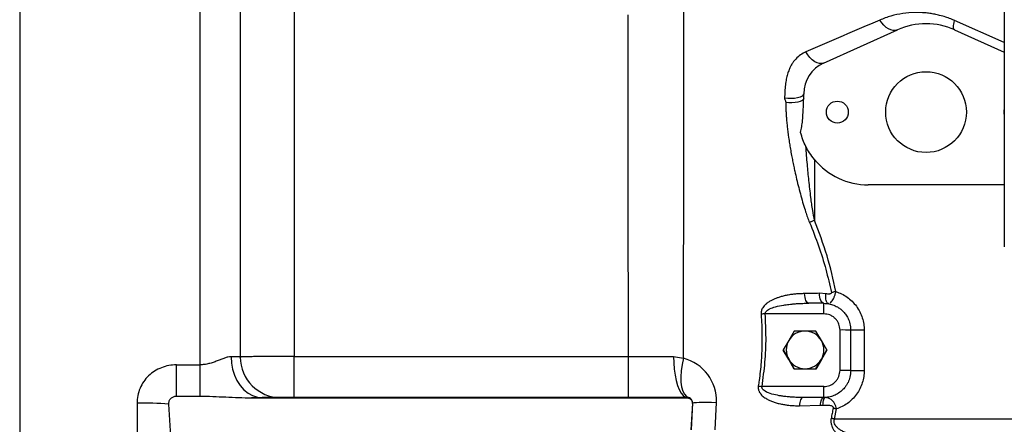
# Paper-space layout 'standard CO' of a CAD drawing. Units: millimetres. Extents: x 186 to 13239, y 192 to 9312.
# Drawn here: x 1383 to 1749, y 3941 to 4091 of the extents above; entities that cross this region are included whole.
import ezdxf

# ---------------------------------------------------------------- set-up
doc = ezdxf.new("R2010")
doc.units = ezdxf.units.MM

psp = doc.layouts.new('standard CO')

# ---------------------------------------------------------------- linework, layer by layer
at = {"color": 7, "linetype": 'Continuous', "lineweight": 25, "ltscale": 32}
for p, q in [((1748.77, 4336.02), (1748.77, 4006.65)), ((1484.68, 4115.86), (1484.68, 3965.82)), ((1681.56, 4074.76), (1709.04, 4087.08)), ((1730.31, 4087.08), (1748.77, 4078.8)), ((1674.18, 4061.69), (1674.18, 4063.35)), ((1678.18, 4038.94), (1678.18, 4016.34)), ((1748.77, 4029.55), (1698.18, 4029.55)), ((1748.77, 4006.65), (1748.78, 4006.57)), ((1682.43, 3989.05), (1680.02, 3989.25)), ((1681.68, 3985.55), (1676.11, 3985.55)), ((1681.68, 3981.62), (1681.68, 3985.55)), ((1683.38, 3985.41), (1683.14, 3985.53)), ((1681.68, 3981.62), (1659.88, 3981.62)), ((1670.64, 3975.22), (1668.61, 3971.74)), ((1674.68, 3975.23), (1670.64, 3975.22)), ((1678.72, 3975.22), (1674.68, 3975.23)), ((1680.74, 3971.74), (1678.72, 3975.22)), ((1687.68, 3960.62), (1687.68, 3975.62)), ((1691.68, 3960.55), (1691.68, 3975.55)), ((1696.68, 3975.55), (1691.68, 3975.55)), ((1696.68, 3975.55), (1696.68, 3960.55)), ((1668.61, 3971.74), (1666.59, 3968.23)), ((1682.76, 3968.23), (1680.74, 3971.74)), ((1484.68, 3950.55), (1484.68, 3965.82)), ((1484.68, 3965.82), (1608.97, 3965.82)), ((1608.97, 3965.82), (1608.97, 3950.55)), ((1625.83, 3965.78), (1629.44, 3965.14)), ((1666.59, 3968.23), (1668.61, 3964.74)), ((1666.59, 3968.23), (1666.59, 3968.12)), ((1668.61, 3964.61), (1666.59, 3968.12)), ((1680.74, 3964.74), (1682.76, 3968.23)), ((1682.76, 3968.12), (1680.74, 3964.61)), ((1682.76, 3968.23), (1682.76, 3968.12)), ((1440.98, 3951.05), (1440.98, 3962.69)), ((1440.98, 3962.69), (1449.68, 3962.69)), ((1449.68, 3962.69), (1449.68, 3951.05)), ((1668.61, 3964.74), (1670.64, 3961.23)), ((1670.64, 3961.13), (1668.61, 3964.61)), ((1670.64, 3961.23), (1674.68, 3961.24)), ((1670.64, 3961.23), (1670.64, 3961.13)), ((1674.68, 3961.24), (1678.72, 3961.23)), ((1678.72, 3961.23), (1680.74, 3964.74)), ((1680.74, 3964.61), (1678.72, 3961.13)), ((1678.72, 3961.23), (1678.72, 3961.13)), ((1674.68, 3961.11), (1670.64, 3961.13)), ((1678.72, 3961.13), (1674.68, 3961.11)), ((1691.68, 3960.55), (1696.68, 3960.55)), ((1681.68, 3954.62), (1658.7, 3954.62)), ((1681.68, 3950.55), (1681.68, 3954.62)), ((1440.98, 3951.05), (1449.68, 3951.05)), ((1472.86, 3950.55), (1468.88, 3950.45)), ((1468.88, 3950.45), (1630.82, 3950.45)), ((1630.89, 3950.55), (1472.86, 3950.55)), ((1630.89, 3950.55), (1630.82, 3950.45)), ((1681.68, 3950.55), (1673.96, 3950.55)), ((1440.94, 3903.2), (1438.13, 3948.14)), ((1632.78, 3948.39), (1632.26, 3938.55)), ((1632.88, 3948.45), (1632.36, 3938.55)), ((1632.78, 3948.39), (1632.88, 3948.45)), ((1672.62, 3947.48), (1680.42, 3947.67)), ((1680.42, 3947.67), (1681.21, 3947.7)), ((1685.61, 3942.55), (1686.36, 3946.3)), ((2181.68, 3942.55), (1685.61, 3942.55))]:
    psp.add_line(p, q, dxfattribs=at)
at = {"color": 8, "linetype": 'Continuous', "lineweight": 25, "ltscale": 32}
for p, q in [((1382.68, 4290.55), (1382.68, 3885.65)), ((1449.68, 4290.55), (1449.68, 3962.69)), ((1748.77, 4082.42), (1730.28, 4090.57)), ((1748.77, 4006.69), (1748.77, 4006.65)), ((1641.24, 3938.55), (1641.77, 3948.73))]:
    psp.add_line(p, q, dxfattribs=at)
at = {"color": 7, "linetype": 'Continuous', "lineweight": 25, "ltscale": 32, "flags": 128}
for points in [[(1709.04, 4087.08), (1708.3, 4086.87), (1707.48, 4086.86), (1706.63, 4087.05), (1705.74, 4087.45), (1704.86, 4088.03), (1704.01, 4088.79), (1703.2, 4089.7), (1702.46, 4090.73)], [(1730.31, 4087.08), (1730.14, 4087.21), (1730.02, 4087.44), (1729.94, 4087.77), (1729.91, 4088.18), (1729.93, 4088.67), (1730, 4089.24), (1730.12, 4089.87), (1730.28, 4090.57)], [(1681.56, 4074.76), (1680.82, 4074.56), (1680.01, 4074.58), (1679.15, 4074.82), (1678.26, 4075.28), (1677.37, 4075.94), (1676.51, 4076.78), (1675.7, 4077.78), (1674.97, 4078.9)], [(1674.18, 4063.35), (1674.02, 4062.91), (1673.56, 4062.49), (1672.83, 4062.12), (1671.88, 4061.83), (1670.75, 4061.64), (1669.53, 4061.55), (1668.28, 4061.57), (1667.09, 4061.71)], [(1674.18, 4061.69), (1674.03, 4061.27), (1673.6, 4060.89), (1672.92, 4060.55), (1672.02, 4060.28), (1670.96, 4060.1), (1669.81, 4060.02), (1668.64, 4060.04), (1667.52, 4060.17)], [(1678.18, 4016.34), (1677.94, 4016.24), (1677.7, 4016.15), (1677.47, 4016.05), (1677.24, 4015.95), (1677.01, 4015.86), (1676.78, 4015.77), (1676.56, 4015.68), (1676.35, 4015.59)], [(1676.11, 3985.55), (1675.82, 3985.62), (1675.53, 3985.82), (1675.26, 3986.15), (1675.02, 3986.59), (1674.82, 3987.12), (1674.67, 3987.74), (1674.57, 3988.42), (1674.52, 3989.13)], [(1681.68, 3985.55), (1681.37, 3985.62), (1681.07, 3985.83), (1680.79, 3986.17), (1680.55, 3986.62), (1680.34, 3987.18), (1680.18, 3987.82), (1680.07, 3988.52), (1680.02, 3989.25)], [(1686.17, 3989.87), (1685.95, 3989.82), (1685.73, 3989.78), (1685.51, 3989.74), (1685.29, 3989.7), (1685.08, 3989.65), (1684.87, 3989.61), (1684.67, 3989.57), (1684.46, 3989.53)], [(1461.27, 3965.7), (1461.4, 3963.34), (1461.81, 3961.03), (1462.5, 3958.84), (1463.44, 3956.81), (1464.62, 3955), (1466.01, 3953.45), (1467.57, 3952.21), (1469.26, 3951.3), (1471.04, 3950.74), (1472.86, 3950.55)], [(1625.83, 3965.78), (1625.88, 3963.41), (1626.06, 3961.09), (1626.36, 3958.89), (1626.77, 3956.85), (1627.28, 3955.03), (1627.89, 3953.47), (1628.57, 3952.22), (1629.31, 3951.3), (1630.09, 3950.74), (1630.89, 3950.55)], [(1629.44, 3965.14), (1628.95, 3962.77), (1628.62, 3960.46), (1628.49, 3958.27), (1628.54, 3956.25), (1628.79, 3954.47), (1629.21, 3952.96), (1629.81, 3951.78), (1630.55, 3950.94), (1631.44, 3950.48)], [(1673.96, 3950.55), (1673.71, 3950.5), (1673.47, 3950.32), (1673.24, 3950.05), (1673.04, 3949.67), (1672.88, 3949.21), (1672.75, 3948.67), (1672.66, 3948.09), (1672.62, 3947.48)], [(1632.88, 3948.45), (1633.04, 3948.56), (1633.51, 3948.65), (1634.27, 3948.72), (1635.31, 3948.77), (1636.61, 3948.79), (1638.14, 3948.79), (1639.87, 3948.77), (1641.77, 3948.73)], [(1686.36, 3946.3), (1686.2, 3946.33), (1686.04, 3946.36), (1685.88, 3946.39), (1685.73, 3946.42), (1685.57, 3946.45), (1685.42, 3946.47), (1685.27, 3946.5), (1685.12, 3946.53)], [(1685.61, 3942.55), (1685.45, 3942.59), (1685.3, 3942.62), (1685.14, 3942.65), (1684.99, 3942.69), (1684.83, 3942.72), (1684.68, 3942.75), (1684.54, 3942.78), (1684.39, 3942.81)]]:
    psp.add_lwpolyline(points, dxfattribs=at)
at = {"color": 7, "linetype": 'Continuous', "lineweight": 25, "ltscale": 1024}
for centre, radius in [((1719.68, 4056.55), 15), ((1686.68, 4056.55), 4.08)]:
    psp.add_circle(centre, radius, dxfattribs=at)
for centre, radius, start, end in [((1719.68, 4063.35), 26, 65.8523, 114.1477), ((1686.68, 4063.35), 12.5, 114.1477, 180), ((1752.68, 4056.55), 4.08, 163.2361, 196.7639), ((1698.18, 4055.55), 26, 219.7151, 270), ((1674.68, 3968.23), 7, 89.998, 149.9938), ((1674.68, 3968.23), 7, 30.0062, 90.001), ((1688.68, 3918.27), 57.36, 87.0015, 90.9983), ((1674.67, 3968.24), 7, 149.9963, 210.0037), ((1674.68, 3968.24), 7, 329.9963, 30.0037), ((1479.68, 3965.55), 15, 180, 270), ((1625.29, 3949.18), 16.49, 358.4195, 75.3916), ((1674.68, 3968.24), 7, 210.0063, 270.002), ((1674.68, 3968.24), 7, 269.999, 329.9937), ((1688.68, 3903.29), 57.34, 87.001, 90.9992), ((1687.16, 4137.31), 184.89, 260.706, 261.1453), ((1630.89, 3948.55), 2, 357, 90), ((1428.91, 3801.84), 146.59, 86.3932, 91.0176)]:
    psp.add_arc(centre, radius, start, end, dxfattribs=at)
at = {"color": 7, "linetype": 'Continuous', "lineweight": 25, "ltscale": 32}
for points, knots in [([(1464.68, 4275.52), (1464.68, 4275.43), (1464.68, 4275.25), (1464.68, 4273.72), (1464.68, 4271.54), (1464.68, 4268.55), (1464.68, 4264.77), (1464.68, 4259.87), (1464.68, 4253.63), (1464.68, 4245.91), (1464.68, 4237.18), (1464.68, 4228.15), (1464.68, 4219), (1464.68, 4209.91), (1464.68, 4200.15), (1464.68, 4189.73), (1464.68, 4177.7), (1464.68, 4163.97), (1464.68, 4148.35), (1464.68, 4131.93), (1464.68, 4115.93), (1464.68, 4100.61), (1464.68, 4086.13), (1464.68, 4071.38), (1464.68, 4056.41), (1464.68, 4040.07), (1464.68, 4022.32), (1464.68, 4003.35), (1464.68, 3984.4), (1464.68, 3971.84), (1464.68, 3965.55)], [0, 0, 0, 0, 0.038658, 0.071372, 0.104064, 0.136658, 0.169077, 0.201519, 0.241395, 0.281271, 0.320188, 0.359106, 0.390245, 0.421367, 0.452906, 0.484793, 0.516702, 0.557243, 0.597786, 0.638669, 0.679552, 0.712266, 0.744958, 0.777552, 0.809972, 0.842413, 0.882289, 0.922165, 0.961082, 1, 1, 1, 1]), ([(1629.44, 3965.14), (1629.47, 3971.45), (1629.5, 3982.22), (1629.54, 4001.15), (1629.58, 4019.43), (1629.59, 4039.74), (1629.6, 4057.92), (1629.59, 4076.16), (1629.56, 4093.36), (1629.53, 4109.86), (1629.48, 4125.75), (1629.43, 4135.7), (1629.41, 4140.68)], [0, 0, 0, 0, 0.0998561, 0.1702732, 0.300446, 0.3917536, 0.4999916, 0.6008481, 0.70084, 0.8003427, 0.8999855, 1, 1, 1, 1]), ([(1730.28, 4090.57), (1730.17, 4090.62), (1729.69, 4090.83), (1728.6, 4091.28), (1726.86, 4091.9), (1724.87, 4092.47), (1722.9, 4092.91), (1721.07, 4093.21), (1719.25, 4093.42), (1717.43, 4093.53), (1714.65, 4093.56), (1710.98, 4093.26), (1706.55, 4092.32), (1703.83, 4091.26), (1702.46, 4090.73)], [0, 0, 0, 0, 0.011703, 0.050116, 0.113347, 0.190029, 0.252581, 0.314189, 0.376952, 0.439735, 0.502527, 0.668565, 0.833608, 1, 1, 1, 1]), ([(1608.79, 4092.67), (1608.79, 4090.04), (1608.78, 4084.94), (1608.77, 4077.24), (1608.77, 4068.28), (1608.76, 4058.7), (1608.76, 4048.64), (1608.77, 4039.66), (1608.78, 4029.15), (1608.8, 4017.41), (1608.83, 4004.31), (1608.87, 3991.45), (1608.91, 3978.61), (1608.95, 3970), (1608.97, 3965.82)], [0, 0, 0, 0, 0.066941, 0.129575, 0.192337, 0.287868, 0.362351, 0.433297, 0.500705, 0.609535, 0.706463, 0.803279, 0.904549, 1, 1, 1, 1]), ([(1702.46, 4090.73), (1697.92, 4088.78), (1688.84, 4084.88), (1679.59, 4080.9), (1674.97, 4078.9)], [0, 0, 0, 0, 0.499883, 1, 1, 1, 1]), ([(1674.97, 4078.9), (1674.29, 4078.56), (1672.91, 4077.86), (1671.46, 4076.54), (1670.43, 4075.33), (1669.81, 4074.41), (1669.25, 4073.44), (1668.68, 4072.22), (1668.12, 4070.64), (1667.66, 4068.74), (1667.33, 4066.59), (1667.13, 4064.23), (1667.11, 4062.55), (1667.09, 4061.71)], [0, 0, 0, 0, 0.117421, 0.241322, 0.306198, 0.36603, 0.41268, 0.47915, 0.570117, 0.663274, 0.765501, 0.883311, 1, 1, 1, 1]), ([(1667.09, 4061.71), (1667.09, 4061.69), (1667.1, 4061.43), (1667.28, 4061.02), (1667.45, 4060.58), (1667.5, 4060.34), (1667.52, 4060.23), (1667.52, 4060.18), (1667.52, 4060.17)], [0, 0, 0, 0, 0.031407, 0.499298, 0.796461, 0.909268, 0.968827, 1, 1, 1, 1]), ([(1667.52, 4060.17), (1667.52, 4059.8), (1667.53, 4059.16), (1667.55, 4058.08), (1667.59, 4057.08), (1667.65, 4055.82), (1667.73, 4054.63), (1667.83, 4053.38), (1667.93, 4052.35), (1668.03, 4051.4), (1668.13, 4050.44), (1668.25, 4049.44), (1668.39, 4048.4), (1668.49, 4047.64), (1668.66, 4046.46), (1668.89, 4044.95), (1669.26, 4042.74), (1669.65, 4040.6), (1670.07, 4038.44), (1670.48, 4036.47), (1670.97, 4034.2), (1671.57, 4031.59), (1672.32, 4028.53), (1673.12, 4025.44), (1673.97, 4022.41), (1674.79, 4019.8), (1675.57, 4017.53), (1676.08, 4016.25), (1676.35, 4015.59)], [0, 0, 0, 0, 0.025432, 0.043611, 0.073946, 0.093982, 0.128793, 0.154824, 0.178405, 0.198278, 0.218975, 0.242876, 0.265506, 0.288888, 0.293734, 0.344645, 0.389729, 0.442027, 0.487202, 0.534153, 0.573529, 0.638695, 0.708392, 0.777942, 0.845291, 0.911198, 0.954287, 1, 1, 1, 1]), ([(1673.01, 4049.01), (1673.17, 4049.73), (1673.48, 4051.16), (1674.01, 4055.38), (1674.1, 4058.9), (1674.18, 4061.69)], [0, 0, 0, 0, 0.172705, 0.3452575, 1, 1, 1, 1]), ([(1674.98, 4043.81), (1674.6, 4044.61), (1673.82, 4046.24), (1673.29, 4048.08), (1673.01, 4049.01)], [0, 0, 0, 0, 0.494406, 1, 1, 1, 1]), ([(1678.18, 4016.34), (1677.96, 4017.56), (1677.45, 4020.39), (1676.78, 4025.34), (1676.12, 4031.05), (1675.5, 4037.36), (1675.16, 4041.58), (1674.98, 4043.81)], [0, 0, 0, 0, 0.133871, 0.311299, 0.540352, 0.756688, 1, 1, 1, 1]), ([(1678.18, 4038.94), (1677.55, 4039.76), (1676.3, 4041.38), (1675.42, 4043), (1674.98, 4043.81)], [0, 0, 0, 0, 0.500816, 1, 1, 1, 1]), ([(1686.17, 3989.87), (1685.17, 3994.35), (1683.16, 4003.37), (1679.84, 4012), (1678.18, 4016.34)], [0, 0, 0, 0, 0.496652, 1, 1, 1, 1]), ([(1676.35, 4015.59), (1677.5, 4012.69), (1679.78, 4006.97), (1682.52, 3998.27), (1683.82, 3992.42), (1684.46, 3989.53)], [0, 0, 0, 0, 0.3425716, 0.675682, 1, 1, 1, 1]), ([(1674.52, 3989.13), (1673.88, 3989.12), (1672.76, 3989.11), (1671.15, 3988.99), (1669.63, 3988.82), (1668.1, 3988.56), (1666.59, 3988.23), (1665.26, 3987.85), (1664.03, 3987.42), (1662.94, 3986.97), (1661.87, 3986.43), (1660.99, 3985.88), (1660.19, 3985.27), (1659.52, 3984.64), (1658.87, 3983.81), (1658.46, 3982.92), (1658.32, 3982.1), (1658.33, 3981.69), (1658.34, 3981.52)], [0, 0, 0, 0, 0.099957, 0.174293, 0.254635, 0.338989, 0.418765, 0.496781, 0.556582, 0.622456, 0.679453, 0.743086, 0.783634, 0.833807, 0.881791, 0.941322, 0.975502, 1, 1, 1, 1]), ([(1680.02, 3989.25), (1679.1, 3989.23), (1677.27, 3989.19), (1675.43, 3989.15), (1674.52, 3989.13)], [0, 0, 0, 0, 0.5000015, 1, 1, 1, 1]), ([(1683.01, 3985.6), (1682.93, 3985.71), (1682.73, 3985.93), (1682.49, 3986.6), (1682.33, 3987.65), (1682.4, 3988.58), (1682.43, 3989.05)], [0, 0, 0, 0, 0.178768, 0.393007, 0.694757, 1, 1, 1, 1]), ([(1684.46, 3989.53), (1684.47, 3989.5), (1684.48, 3989.43), (1684.46, 3989.32), (1684.41, 3989.23), (1684.28, 3989.11), (1684.06, 3989.03), (1683.43, 3988.92), (1682.88, 3988.99), (1682.43, 3989.05)], [0, 0, 0, 0, 0.041886, 0.085635, 0.12117, 0.173029, 0.297347, 0.421122, 1, 1, 1, 1]), ([(1683.98, 3985.6), (1684.02, 3985.61), (1684.2, 3985.67), (1684.56, 3986.11), (1685.03, 3986.8), (1685.47, 3987.69), (1685.88, 3988.72), (1686.07, 3989.48), (1686.17, 3989.87)], [0, 0, 0, 0, 0.043315, 0.252043, 0.439531, 0.626038, 0.812402, 1, 1, 1, 1]), ([(1686.17, 3989.87), (1686.88, 3989.61), (1688.33, 3989.08), (1690.35, 3987.86), (1692.21, 3986.32), (1693.82, 3984.47), (1695.11, 3982.39), (1696.02, 3980.15), (1696.58, 3977.85), (1696.64, 3976.31), (1696.68, 3975.55)], [0, 0, 0, 0, 0.119488, 0.243582, 0.370943, 0.500001, 0.629056, 0.756415, 0.880507, 1, 1, 1, 1]), ([(1659.88, 3981.62), (1659.88, 3981.7), (1659.87, 3981.86), (1659.97, 3982.2), (1660.25, 3982.61), (1660.8, 3983.06), (1661.92, 3983.7), (1663.93, 3984.37), (1666, 3984.79), (1667.67, 3985.03), (1668.71, 3985.16), (1669.9, 3985.28), (1671.23, 3985.39), (1672.73, 3985.48), (1674.37, 3985.54), (1675.51, 3985.55), (1676.11, 3985.55)], [0, 0, 0, 0, 0.013042, 0.026596, 0.057675, 0.097093, 0.146708, 0.279592, 0.460138, 0.511391, 0.571264, 0.63975, 0.71687, 0.80261, 0.896988, 1, 1, 1, 1]), ([(1681.68, 3985.55), (1682.3, 3985.52), (1683.58, 3985.45), (1685.44, 3984.88), (1686.81, 3984.17), (1687.72, 3983.53), (1688.25, 3983.1), (1688.95, 3982.45), (1689.82, 3981.44), (1690.76, 3979.89), (1691.51, 3977.88), (1691.62, 3976.37), (1691.68, 3975.55)], [0, 0, 0, 0, 0.119861, 0.243135, 0.369823, 0.41288, 0.456311, 0.500126, 0.595246, 0.710283, 0.845212, 1, 1, 1, 1]), ([(1683.38, 3985.41), (1683.38, 3985.41), (1683.4, 3985.4), (1683.49, 3985.39), (1683.58, 3985.44), (1683.66, 3985.48)], [0, 0, 0, 0, 0.026094, 0.21352, 1, 1, 1, 1]), ([(1658.34, 3981.52), (1658.38, 3980.91), (1658.48, 3979.41), (1658.61, 3976.82), (1658.67, 3973.93), (1658.67, 3971.17), (1658.62, 3968.78), (1658.51, 3966.33), (1658.33, 3963.49), (1658.03, 3960.26), (1657.67, 3957.31), (1657.4, 3955.52), (1657.3, 3954.85)], [0, 0, 0, 0, 0.068126, 0.168718, 0.290983, 0.391808, 0.478609, 0.559243, 0.666942, 0.797089, 0.92387, 1, 1, 1, 1]), ([(1659.88, 3981.62), (1659.61, 3981.61), (1659.08, 3981.57), (1658.59, 3981.54), (1658.34, 3981.52)], [0, 0, 0, 0, 0.499983, 1, 1, 1, 1]), ([(1658.7, 3954.62), (1659.1, 3957.65), (1659.91, 3963.65), (1660.31, 3972.68), (1660.02, 3978.65), (1659.88, 3981.62)], [0, 0, 0, 0, 0.337944, 0.670642, 1, 1, 1, 1]), ([(1687.68, 3975.62), (1687.6, 3976.38), (1687.47, 3977.54), (1686.72, 3978.94), (1685.95, 3979.9), (1684.99, 3980.67), (1683.59, 3981.42), (1682.43, 3981.54), (1681.68, 3981.62)], [0, 0, 0, 0, 0.239472, 0.368383, 0.500022, 0.63166, 0.760558, 1, 1, 1, 1]), ([(1461.27, 3965.7), (1460.89, 3965.68), (1460.14, 3965.63), (1458.87, 3965.23), (1457.53, 3964.71), (1456.12, 3964.14), (1454.62, 3963.58), (1453.04, 3963.11), (1451.38, 3962.77), (1450.25, 3962.72), (1449.68, 3962.69)], [0, 0, 0, 0, 0.125223, 0.249619, 0.37463, 0.499752, 0.62485, 0.749972, 0.874749, 1, 1, 1, 1]), ([(1464.68, 3965.55), (1464.62, 3965.57), (1464.52, 3965.6), (1463.73, 3965.64), (1462.67, 3965.67), (1461.72, 3965.69), (1461.27, 3965.7)], [0, 0, 0, 0, 0.281441, 0.541931, 0.781457, 1, 1, 1, 1]), ([(1484.68, 3965.82), (1483.43, 3965.81), (1480.89, 3965.81), (1477.15, 3965.8), (1474.52, 3965.78), (1472.87, 3965.76), (1472.06, 3965.76), (1471.27, 3965.75), (1470.08, 3965.73), (1468.44, 3965.71), (1466.56, 3965.67), (1465.37, 3965.63), (1464.77, 3965.59), (1464.71, 3965.57), (1464.68, 3965.55)], [0, 0, 0, 0, 0.119373, 0.242504, 0.369382, 0.401739, 0.434334, 0.467163, 0.500228, 0.591811, 0.70561, 0.841583, 0.918011, 1, 1, 1, 1]), ([(1608.97, 3965.82), (1610.88, 3965.81), (1614.7, 3965.81), (1620.37, 3965.79), (1624.01, 3965.78), (1625.83, 3965.78)], [0, 0, 0, 0, 0.333984, 0.666009, 1, 1, 1, 1]), ([(1440.98, 3962.69), (1440.02, 3962.64), (1438.11, 3962.53), (1435.35, 3961.71), (1432.8, 3960.44), (1430.54, 3958.68), (1428.69, 3956.51), (1427.33, 3954), (1426.45, 3951.26), (1426.35, 3949.36), (1426.3, 3948.41)], [0, 0, 0, 0, 0.12585, 0.251201, 0.375975, 0.500356, 0.624758, 0.749402, 0.874392, 1, 1, 1, 1]), ([(1681.68, 3954.62), (1682.43, 3954.7), (1683.59, 3954.83), (1684.99, 3955.58), (1685.95, 3956.35), (1686.72, 3957.31), (1687.47, 3958.71), (1687.6, 3959.87), (1687.68, 3960.62)], [0, 0, 0, 0, 0.239443, 0.368339, 0.499977, 0.631615, 0.760529, 1, 1, 1, 1]), ([(1691.68, 3960.55), (1691.62, 3959.74), (1691.51, 3958.22), (1690.82, 3956.4), (1690.09, 3955.11), (1689.44, 3954.22), (1688.52, 3953.21), (1687.22, 3952.15), (1685.44, 3951.23), (1683.58, 3950.66), (1682.3, 3950.59), (1681.68, 3950.55)], [0, 0, 0, 0, 0.154797, 0.289735, 0.368708, 0.438812, 0.500041, 0.630152, 0.756849, 0.880131, 1, 1, 1, 1]), ([(1696.68, 3960.55), (1696.64, 3959.8), (1696.58, 3958.28), (1696.03, 3956.01), (1695.14, 3953.79), (1693.88, 3951.72), (1692.3, 3949.88), (1690.48, 3948.34), (1688.49, 3947.11), (1687.06, 3946.57), (1686.36, 3946.3)], [0, 0, 0, 0, 0.119608, 0.243721, 0.37103, 0.500001, 0.628968, 0.756275, 0.880387, 1, 1, 1, 1]), ([(1657.3, 3954.85), (1657.28, 3954.64), (1657.23, 3954.18), (1657.32, 3953.61), (1657.48, 3953.1), (1657.67, 3952.67), (1658.02, 3952.1), (1658.47, 3951.52), (1659.09, 3950.95), (1659.92, 3950.36), (1660.97, 3949.73), (1662.26, 3949.16), (1663.63, 3948.68), (1665.11, 3948.27), (1666.61, 3947.96), (1667.98, 3947.76), (1669.44, 3947.6), (1670.96, 3947.5), (1672.1, 3947.49), (1672.62, 3947.48)], [0, 0, 0, 0, 0.031257, 0.067681, 0.085252, 0.112292, 0.139304, 0.189307, 0.227552, 0.272585, 0.351328, 0.425805, 0.501269, 0.587879, 0.676577, 0.750343, 0.813809, 0.916333, 1, 1, 1, 1]), ([(1673.96, 3950.55), (1673.22, 3950.56), (1671.82, 3950.57), (1669.82, 3950.68), (1668.05, 3950.83), (1666.49, 3951.01), (1664.6, 3951.3), (1662.36, 3951.79), (1660.3, 3952.5), (1659.2, 3953.3), (1658.86, 3953.71), (1658.7, 3954.01), (1658.66, 3954.26), (1658.66, 3954.47), (1658.69, 3954.57), (1658.7, 3954.62)], [0, 0, 0, 0, 0.133025, 0.252948, 0.359779, 0.453539, 0.535493, 0.704402, 0.868788, 0.92348, 0.945333, 0.964356, 0.981496, 0.989932, 1, 1, 1, 1]), ([(1438.13, 3948.14), (1438.13, 3948.34), (1438.12, 3948.72), (1438.26, 3949.28), (1438.51, 3949.8), (1438.87, 3950.25), (1439.32, 3950.61), (1440.01, 3950.97), (1440.59, 3951.02), (1440.98, 3951.05)], [0, 0, 0, 0, 0.127055, 0.25015, 0.37546, 0.500297, 0.624288, 0.750737, 1, 1, 1, 1]), ([(1449.68, 3951.05), (1451.28, 3951.03), (1454.48, 3950.99), (1459.28, 3950.75), (1464.08, 3950.52), (1467.28, 3950.48), (1468.88, 3950.45)], [0, 0, 0, 0, 0.249963, 0.499953, 0.749969, 1, 1, 1, 1]), ([(1630.82, 3950.45), (1630.96, 3950.45), (1631.22, 3950.43), (1631.6, 3950.31), (1631.95, 3950.12), (1632.26, 3949.85), (1632.5, 3949.54), (1632.67, 3949.18), (1632.78, 3948.79), (1632.78, 3948.52), (1632.78, 3948.39)], [0, 0, 0, 0, 0.125532, 0.250381, 0.375385, 0.50035, 0.624922, 0.750216, 0.874557, 1, 1, 1, 1]), ([(1680.42, 3947.67), (1680.45, 3948.04), (1680.5, 3948.81), (1680.8, 3949.77), (1681.21, 3950.43), (1681.52, 3950.51), (1681.68, 3950.55)], [0, 0, 0, 0, 0.240997, 0.500006, 0.759007, 1, 1, 1, 1]), ([(1682.14, 3950.57), (1682.11, 3950.56), (1682.06, 3950.53), (1681.85, 3950.31), (1681.66, 3949.98), (1681.55, 3949.7), (1681.53, 3949.66), (1681.48, 3949.52), (1681.38, 3949.18), (1681.25, 3948.56), (1681.23, 3948.01), (1681.21, 3947.7)], [0, 0, 0, 0, 0.113857, 0.24671, 0.50208, 0.50315, 0.512281, 0.538305, 0.637279, 0.795188, 1, 1, 1, 1]), ([(1686.36, 3946.3), (1686.29, 3946.67), (1686.16, 3947.41), (1685.67, 3948.38), (1685.05, 3949.2), (1684.29, 3949.88), (1683.28, 3950.46), (1682.56, 3950.52), (1682.14, 3950.56)], [0, 0, 0, 0, 0.129901, 0.259488, 0.396618, 0.541768, 0.724, 1, 1, 1, 1]), ([(1426.3, 3948.41), (1426.33, 3945.14), (1426.37, 3938.66), (1426.31, 3928.71), (1426.24, 3918.71), (1426.22, 3908.59), (1426.32, 3898.79), (1426.61, 3892.36), (1426.75, 3889.23)], [0, 0, 0, 0, 0.163706, 0.324761, 0.499806, 0.668618, 0.838268, 1, 1, 1, 1]), ([(1681.21, 3947.7), (1682.09, 3947.75), (1683.17, 3947.81), (1684.4, 3947.56), (1684.81, 3947.36), (1685.02, 3947.13), (1685.11, 3946.96), (1685.15, 3946.75), (1685.13, 3946.6), (1685.12, 3946.53)], [0, 0, 0, 0, 0.5786428, 0.7089519, 0.8362752, 0.8712207, 0.9068774, 0.9558623, 1, 1, 1, 1]), ([(1685.12, 3946.53), (1685, 3945.91), (1684.76, 3944.67), (1684.52, 3943.43), (1684.39, 3942.81)], [0, 0, 0, 0, 0.499074, 1, 1, 1, 1])]:
    psp.add_open_spline(points, degree=3, knots=knots, dxfattribs=at)
at = {"color": 8, "linetype": 'Continuous', "lineweight": 25, "ltscale": 32}
for points, knots in [([(1684.39, 3942.81), (1684.34, 3942.5), (1684.23, 3941.83), (1684.32, 3940.84), (1684.62, 3939.78), (1685.11, 3938.82), (1685.81, 3937.87), (1686.48, 3937.15), (1687.16, 3936.53), (1687.8, 3936.01), (1688.42, 3935.54), (1688.84, 3935.28), (1688.99, 3935.18)], [0, 0, 0, 0, 0.094797, 0.203636, 0.298017, 0.431372, 0.537147, 0.672491, 0.746164, 0.839036, 0.939578, 1, 1, 1, 1]), ([(1698.92, 3935.53), (1698.91, 3935.53), (1698.23, 3935.6), (1696.93, 3935.78), (1695.07, 3936.08), (1693.38, 3936.43), (1691.85, 3936.82), (1690.41, 3937.27), (1689.09, 3937.8), (1687.9, 3938.42), (1687.06, 3939.02), (1686.5, 3939.54), (1686.05, 3940.06), (1685.64, 3940.75), (1685.43, 3941.67), (1685.55, 3942.26), (1685.61, 3942.55)], [0, 0, 0, 0, 0.000365, 0.122859, 0.236211, 0.340559, 0.436053, 0.522888, 0.615635, 0.69742, 0.769091, 0.80449, 0.837088, 0.895282, 0.947793, 1, 1, 1, 1])]:
    psp.add_open_spline(points, degree=3, knots=knots, dxfattribs=at)

doc.saveas('drawing.dxf')
